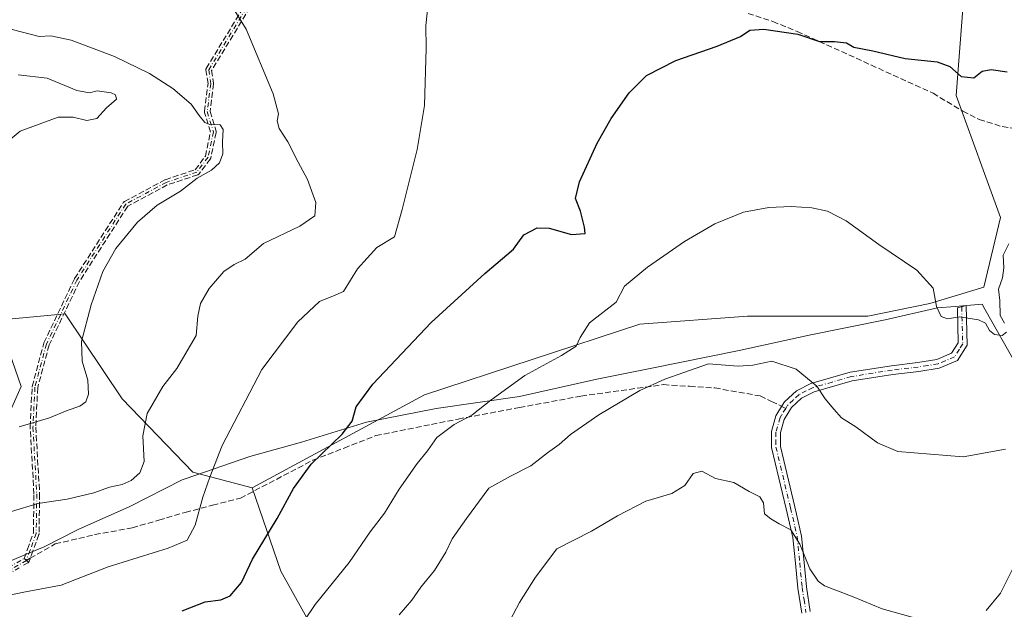
# Model space of a CAD drawing. Units: metres. Extents: x 614385 to 617839, y 4722437 to 4724807.
# Drawn here: x 615259 to 615538, y 4722786 to 4722953 of the extents above; entities that cross this region are included whole.
import ezdxf

# ---------------------------------------------------------------- set-up
doc = ezdxf.new("R2010")
doc.units = ezdxf.units.M
doc.header["$MEASUREMENT"] = 0
doc.linetypes.add('DGN Style 3', pattern=[2.307223458686699, 1.648016756204785, -0.6592067024819142])
doc.linetypes.add('DGN Style 4', pattern=[2.6384748266838614, 1.318413404963828, -0.6592067024819142, 0.001648016756204785, -0.6592067024819142])
for name, color, linetype, lineweight in [('Arbolado forestal CxS', 92, 'Continuous', 0), ('Camino Cxs', 7, 'Continuous', 0), ('Camino eje', 30, 'DGN Style 4', 13), ('Cultivos herbáceos CxS', 92, 'Continuous', 0), ('Curva de nivel maestra', 30, 'Continuous', 30), ('Curva de nivel normal', 30, 'Continuous', 0), ('Entidad de ámbito territorial', 7, 'Continuous', 0), ('Entidad de ámbito territorial CxS', 92, 'Continuous', 0), ('Senda', 7, 'DGN Style 3', 0), ('Senda no paivmentada conexión', 7, 'DGN Style 3', 0)]:
    doc.layers.add(name, color=color, linetype=linetype, lineweight=lineweight)

msp = doc.modelspace()

# ---------------------------------------------------------------- linework, layer by layer
at = {"layer": 'Arbolado forestal CxS', "color": 92, "linetype": 'Continuous', "lineweight": 0}
for points in [[(615696.3428999997, 4723133.420100001, 816.5984000000027), (615701.3465, 4723105.826099999, 809.922200000001), (615671.9162999997, 4723075.205700001, 809.2522000000026), (615654.2581000002, 4723057.539899999, 807.7526999999974), (615631.8901000004, 4723055.1841, 812.2410999999993), (615620.0387000004, 4723035.7433, 814.5718999999954), (615609.1606999999, 4723020.113500001, 814.9815999999992), (615581.2701000003, 4723031.630700001, 818.3898000000045), (615541.2451, 4723038.696900001, 815.155899999998), (615527.1177000003, 4723013.965299999, 810.8267999999953), (615528.5345000001, 4722980.990499999, 806.3940000000002), (615524.7626999998, 4722931.524900001, 799.3521999999939), (615537.3302999996, 4722896.9011, 795.9428999999947), (615532.5509000003, 4722877.109099999, 795.4072000000016), (615517.2468999998, 4722872.3983, 795.0671000000002), (615499.5888999999, 4722868.865499999, 793.8726000000024), (615465.4490999999, 4722868.865900001, 793.0258000000031), (615434.8421, 4722866.5109, 793.9820999999939), (615373.6261, 4722846.489700001, 798.794399999999), (615324.7131000003, 4722820.087300001, 803.2670999999973)], [(615541.2555000001, 4722627.2589, 752.3699000000051), (615503.7089000001, 4722644.165100001, 761.2418000000035), (615483.0582999998, 4722666.7071, 766.4881000000024), (615447.3876999998, 4722693.006100001, 767.3245000000024), (615415.4732999997, 4722715.5483, 771.9254999999977), (615377.9254999999, 4722736.212300001, 781.1974999999949), (615351.6431, 4722762.511499999, 790.1641999999993), (615332.8695, 4722796.3245, 798.3975999999967), (615324.7131000003, 4722820.087300001, 803.2670999999973), (615373.6261, 4722846.489700001, 798.794399999999), (615434.8421, 4722866.5109, 793.9820999999939), (615465.4490999999, 4722868.865900001, 793.0258000000031), (615499.5888999999, 4722868.865499999, 793.8726000000024), (615517.2468999998, 4722872.3983, 795.0671000000002), (615532.5509000003, 4722877.109099999, 795.4072000000016), (615537.3302999996, 4722896.9011, 795.9428999999947), (615524.7626999998, 4722931.524900001, 799.3521999999939), (615528.5345000001, 4722980.990499999, 806.3940000000002)], [(615251.4833000004, 4722831.979699999, 814.8196999999927), (615258.9945, 4722848.878699999, 817.4915000000037), (615252.3737000005, 4722867.6895, 820.9538000000031), (615271.5126999998, 4722869.533299999, 816.8834000000061), (615287.6892999997, 4722845.3135, 812.1695999999939), (615307.8141000001, 4722824.4683, 806.5734999999986), (615324.7131000003, 4722820.087300001, 803.2670999999973), (615332.8695, 4722796.3245, 798.3975999999967), (615351.6431, 4722762.511499999, 790.1641999999993), (615377.9254999999, 4722736.212300001, 781.1974999999949), (615415.4732999997, 4722715.5483, 771.9254999999977), (615447.3876999998, 4722693.006100001, 767.3245000000024), (615483.0582999998, 4722666.7071, 766.4881000000024), (615503.7089000001, 4722644.165100001, 761.2418000000035), (615541.2555000001, 4722627.2589, 752.3699000000051)], [(615251.4833000004, 4722831.979699999, 814.8196999999927), (615258.9945, 4722848.878699999, 817.4915000000037), (615252.3737000005, 4722867.6895, 820.9538000000031), (615271.5126999998, 4722869.533299999, 816.8834000000061), (615287.6892999997, 4722845.3135, 812.1695999999939), (615307.8141000001, 4722824.4683, 806.5734999999986), (615324.7131000003, 4722820.087300001, 803.2670999999973)], [(615324.7131000003, 4722820.087300001, 803.2670999999973), (615332.8695, 4722796.3245, 798.3975999999967), (615351.6431, 4722762.511499999, 790.1641999999993), (615377.9254999999, 4722736.212300001, 781.1974999999949), (615415.4732999997, 4722715.5483, 771.9254999999977), (615447.3876999998, 4722693.006100001, 767.3245000000024), (615483.0582999998, 4722666.7071, 766.4881000000024), (615503.7089000001, 4722644.165100001, 761.2418000000035), (615541.2555000001, 4722627.2589, 752.3699000000051), (615571.2947000006, 4722644.1645, 751.6407000000036), (615606.9650999998, 4722676.099099999, 750.6006000000052), (615629.4943000004, 4722709.911499999, 752.4634999999981), (615655.7773000002, 4722700.5185, 740.2844000000041), (615698.9565000003, 4722666.7053, 722.4168000000063), (615715.8519000001, 4722615.986500001, 704.9783000000026), (615737.8013000004, 4722582.1395, 690.9287999999942), (615770.0652999999, 4722528.7347, 670.7770000000019), (615770.0652999999, 4722509.820900001, 667.5877999999939), (615744.0107000005, 4722478.8563, 665.8473999999987), (615716.6601, 4722458.331499999, 665.5185000000056)], [(615324.7131000003, 4722820.087300001, 803.2670999999973), (615332.8695, 4722796.3245, 798.3975999999967), (615351.6431, 4722762.511499999, 790.1641999999993), (615377.9254999999, 4722736.212300001, 781.1974999999949), (615415.4732999997, 4722715.5483, 771.9254999999977), (615447.3876999998, 4722693.006100001, 767.3245000000024), (615483.0582999998, 4722666.7071, 766.4881000000024), (615503.7089000001, 4722644.165100001, 761.2418000000035), (615541.2555000001, 4722627.2589, 752.3699000000051), (615571.2947000006, 4722644.1645, 751.6407000000036), (615606.9650999998, 4722676.099099999, 750.6006000000052), (615629.4943000004, 4722709.911499999, 752.4634999999981), (615655.7773000002, 4722700.5185, 740.2844000000041), (615698.9565000003, 4722666.7053, 722.4168000000063), (615715.8519000001, 4722615.986500001, 704.9783000000026), (615737.8013000004, 4722582.1395, 690.9287999999942), (615770.0652999999, 4722528.7347, 670.7770000000019), (615770.0652999999, 4722509.820900001, 667.5877999999939), (615744.0107000005, 4722478.8563, 665.8473999999987), (615716.6601, 4722458.331499999, 665.5185000000056)]]:
    msp.add_polyline3d(points, dxfattribs=at)
at = {"layer": 'Camino Cxs', "color": 7, "linetype": 'Continuous', "lineweight": 0}
msp.add_polyline3d([(615480.8300999999, 4722784.4001, 784.4496999999974), (615479.7200999996, 4722791.5801, 785.531099999993), (615479.0301000001, 4722798.630100001, 786.4741999999969), (615478.3501000004, 4722805.950099999, 786.7871000000015), (615476.4301000005, 4722814.0601, 787.3178000000045), (615472.2801000001, 4722831.470100001, 788.4643999999971), (615472.2701000003, 4722836.0701, 788.3377999999939), (615473.5301000001, 4722840.530099999, 789.7161999999954), (615474.3800999997, 4722841.9001, 790.1505999999936), (615475.9600999998, 4722844.470100001, 791.4385000000038), (615479.3601000002, 4722847.600099999, 793.241200000004), (615483.4401000004, 4722849.6601, 792.9796999999963), (615494.6501000002, 4722852.880100001, 792.8944000000047), (615506.3800999997, 4722854.7601, 795.0535999999993), (615513.7901, 4722855.620100001, 795.9664000000049), (615519.2200999996, 4722856.4801, 796.3788999999962), (615523.4101, 4722858.270099999, 796.1679000000004), (615525.3400999998, 4722861.280099999, 798.543399999995), (615525.0701000001, 4722871.1601, 799.7231999999932), (615527.5500999996, 4722871.8201, 801.4973999999929), (615527.8602, 4722860.5801, 798.4003999999986), (615525.0900999998, 4722856.270099999, 795.4042000000045), (615519.9200999998, 4722854.050100001, 795.2538000000059), (615514.1300999997, 4722853.140100001, 794.7317000000039), (615506.7200999996, 4722852.280099999, 794.2719999999972), (615495.1901000004, 4722850.4301, 792.9807000000002), (615484.3601000002, 4722847.3301, 792.1891000000034), (615480.8000999996, 4722845.520099999, 791.9483000000037), (615477.9101, 4722842.860099999, 790.2890000000043), (615475.8501000004, 4722839.5101, 789.708700000003), (615474.7801000001, 4722835.7301, 788.7743000000046), (615474.7801000001, 4722831.770099999, 788.3188999999985), (615478.8601000002, 4722814.640100001, 787.6198000000004), (615480.8201000001, 4722806.360099999, 786.854800000001), (615481.5201000003, 4722798.860099999, 786.5129000000015), (615482.2001999998, 4722791.9001, 785.7044000000024), (615483.2701000003, 4722784.9301, 784.547000000006)], dxfattribs=at)
msp.add_polyline3d([(615480.8300999999, 4722784.4001, 784.4496999999974), (615479.7200999996, 4722791.5801, 785.531099999993), (615479.0301000001, 4722798.630100001, 786.4741999999969), (615478.3501000004, 4722805.950099999, 786.7871000000015), (615476.4301000005, 4722814.0601, 787.3178000000045), (615472.2801000001, 4722831.470100001, 788.4643999999971), (615472.2701000003, 4722836.0701, 788.3377999999939), (615473.5301000001, 4722840.530099999, 789.7161999999954), (615474.3800999997, 4722841.9001, 790.1505999999936), (615475.9600999998, 4722844.470100001, 791.4385000000038), (615479.3601000002, 4722847.600099999, 793.241200000004), (615483.4401000004, 4722849.6601, 792.9796999999963), (615494.6501000002, 4722852.880100001, 792.8944000000047), (615506.3800999997, 4722854.7601, 795.0535999999993), (615513.7901, 4722855.620100001, 795.9664000000049), (615519.2200999996, 4722856.4801, 796.3788999999962), (615523.4101, 4722858.270099999, 796.1679000000004), (615525.3400999998, 4722861.280099999, 798.543399999995), (615525.0701000001, 4722871.1601, 799.7231999999932), (615527.5500999996, 4722871.8201, 801.4973999999929), (615527.8602, 4722860.5801, 798.4003999999986), (615525.0900999998, 4722856.270099999, 795.4042000000045), (615519.9200999998, 4722854.050100001, 795.2538000000059), (615514.1300999997, 4722853.140100001, 794.7317000000039), (615506.7200999996, 4722852.280099999, 794.2719999999972), (615495.1901000004, 4722850.4301, 792.9807000000002), (615484.3601000002, 4722847.3301, 792.1891000000034), (615480.8000999996, 4722845.520099999, 791.9483000000037), (615477.9101, 4722842.860099999, 790.2890000000043), (615475.8501000004, 4722839.5101, 789.708700000003), (615474.7801000001, 4722835.7301, 788.7743000000046), (615474.7801000001, 4722831.770099999, 788.3188999999985), (615478.8601000002, 4722814.640100001, 787.6198000000004), (615480.8201000001, 4722806.360099999, 786.854800000001), (615481.5201000003, 4722798.860099999, 786.5129000000015), (615482.2001999998, 4722791.9001, 785.7044000000024), (615483.2701000003, 4722784.9301, 784.547000000006)], dxfattribs=at)
at = {"layer": 'Camino eje', "color": 30, "linetype": 'DGN Style 4', "lineweight": 13, "extrusion": (-0.646383805202885, -0.7629735142312936, 0.007706682359410877), "elevation": -4001059.05301309, "flags": 128}
msp.add_lwpolyline([(-2583389.48534356, 31646.33752149008), (-2583390.285106805, 31646.01961204914), (-2583391.136863163, 31645.83630660555)], dxfattribs=at)
at = {"layer": 'Camino eje', "color": 30, "linetype": 'DGN Style 4', "lineweight": 13}
for points in [[(615312.3262999998, 4722938.810900001, 812.4070000000065), (615349.7182999998, 4723000.3947, 813.1309000000037), (615351.4458999997, 4723007.3716, 812.1425000000019), (615355.6793000001, 4723011.605000001, 810.717499999999), (615362.0292999997, 4723014.250800001, 809.5528000000049), (615366.7917999999, 4723011.8696, 809.742499999993), (615371.0251000002, 4723006.048699999, 809.5645999999979), (615378.6980999997, 4723002.344500001, 807.8362999999954), (615386.6355999997, 4723002.0799, 807.4603999999963), (615408.3315000003, 4723008.1654, 808.0473999999958), (615445.3732000003, 4723022.188300001, 811.3009000000021), (615475.2712000003, 4723037.798800001, 813.933999999994), (615492.4691000005, 4723049.440400001, 815.5777999999991), (615502.5232999995, 4723062.669600001, 816.967300000004), (615508.0795999998, 4723071.9301, 818.1193000000059), (615511.3201000001, 4723081.270099999, 823.5592000000034)], [(615312.3262999998, 4722938.810900001, 812.4070000000065), (615312.9358999999, 4722934.933900001, 812.8962999999932), (615311.8859000001, 4722926.9561, 814.8450000000012), (615313.6568999998, 4722921.190500001, 817.1254000000046), (615312.1505000005, 4722913.9915, 818.3396000000066), (615308.9754999997, 4722909.758300001, 817.0467999999966), (615300.2443000004, 4722906.847899999, 816.1402999999991), (615288.7380999997, 4722900.668299999, 816.2341000000015), (615274.8737000005, 4722879.064900001, 816.4811000000045), (615266.2259000001, 4722860.912500001, 820.8034999999945), (615262.9379000004, 4722848.6393, 818.9352000000072), (615262.3806999996, 4722837.2819, 815.4882000000072), (615263.4713000003, 4722818.3421, 812.3451999999961), (615263.3191000001, 4722807.0437, 809.0473000000056), (615261.5937000001, 4722802.3289, 809.1349000000046), (615260.5235000001, 4722799.404300001, 810.188599999994)], [(615526.3101000005, 4722871.4901, 800.5962000000001), (615526.6001000004, 4722860.9301, 798.4642000000022), (615525.6350999996, 4722859.425100001, 797.021200000003), (615524.2500999998, 4722857.270099999, 795.5301999999938), (615521.6651, 4722856.1601, 795.6600999999937), (615519.5701000001, 4722855.265100001, 795.7902000000031), (615516.6750999996, 4722854.8101, 795.8407000000007), (615513.9600999998, 4722854.380100001, 795.3506999999955), (615506.5500999996, 4722853.520099999, 794.5996000000015), (615494.9200999998, 4722851.655099999, 792.8761999999988), (615489.5050999997, 4722850.1051, 792.6925000000047), (615483.9001000002, 4722848.495100001, 792.5602999999975), (615482.1201, 4722847.590100001, 792.5017999999982), (615480.0800999999, 4722846.5601, 792.5387000000047), (615478.3800999997, 4722844.995100001, 791.7967999999966), (615476.8406999996, 4722843.511499999, 790.75), (615476.3016999997, 4722842.6349, 790.1834999999992)], [(615476.3016999997, 4722842.6349, 790.1834999999992), (615475.1151000002, 4722840.7051, 789.8499000000012), (615474.6901000004, 4722840.020099999, 789.6588000000047), (615473.5251000002, 4722835.9001, 788.514599999995), (615473.5301000001, 4722833.600099999, 788.3427999999985), (615473.5301000001, 4722831.620100001, 788.364400000006), (615477.6451000003, 4722814.350099999, 787.3395000000019), (615479.5850999998, 4722806.155099999, 786.8175000000047), (615480.2751000002, 4722798.745100001, 786.4949000000051), (615480.9600999998, 4722791.7401, 785.6168999999937), (615481.4951, 4722788.255100001, 785.0717000000004), (615482.0500999996, 4722784.665100001, 784.3592999999966)], [(615261.1353000002, 4722798.8892, 810.5065000000033), (615261.0821000002, 4722798.831599999, 810.5071000000025), (615261.0223000003, 4722798.7788, 810.5022999999928), (615260.9574999996, 4722798.7323, 810.4922999999981), (615260.9204000002, 4722798.7097, 810.4848000000056), (615260.8888999998, 4722798.6917, 810.4777999999933), (615256.1619999995, 4722795.990700001, 809.2361999999994), (615256.1299999999, 4722795.973400001, 809.239400000006), (615256.1120999996, 4722795.964500001, 809.2407999999997), (615248.9697000004, 4722792.525599999, 808.0917000000045), (615240.7424999997, 4722788.524599999, 808.4722999999941), (615240.0427999999, 4722789.963500001, 808.4597000000067), (615248.2728000004, 4722793.9658, 808.4161000000023), (615255.3925999999, 4722797.3939, 808.5093000000053), (615259.8727000002, 4722799.9538, 810.0053000000045)], [(615260.5235000001, 4722799.404300001, 810.188599999994), (615255.7651000004, 4722796.6853, 808.8570999999939), (615248.6212999999, 4722793.2457, 808.2146000000066), (615240.3926999997, 4722789.244100001, 808.4321000000054)]]:
    msp.add_polyline3d(points, dxfattribs=at)
msp.add_polyline3d([(615248.9697000004, 4722792.525599999, 808.0917000000045), (615240.7424999997, 4722788.524599999, 808.4722999999941), (615240.0427999999, 4722789.963500001, 808.4597000000067), (615248.2728000004, 4722793.9658, 808.4161000000023), (615255.3925999999, 4722797.3939, 808.5093000000053), (615259.8727000002, 4722799.9538, 810.0053000000045), (615260.5235000001, 4722799.404300001, 810.188599999994), (615261.1359999999, 4722798.8902, 810.5063999999985), (615261.1346000005, 4722798.888300001, 810.5065999999933), (615261.0821000002, 4722798.831599999, 810.5071000000025), (615261.0223000003, 4722798.7788, 810.5022999999928), (615260.9574999996, 4722798.7323, 810.4922999999981), (615260.9204000002, 4722798.7097, 810.4848000000056), (615260.8888999998, 4722798.6917, 810.4777999999933), (615256.1619999995, 4722795.990700001, 809.2361999999994), (615256.1299999999, 4722795.973400001, 809.239400000006), (615256.1120999996, 4722795.964500001, 809.2407999999997)], close=True, dxfattribs=at)
at = {"layer": 'Cultivos herbáceos CxS', "color": 92, "linetype": 'Continuous', "lineweight": 0}
for points in [[(615696.3428999997, 4723133.420100001, 816.5984000000027), (615701.3465, 4723105.826099999, 809.922200000001), (615671.9162999997, 4723075.205700001, 809.2522000000026), (615654.2581000002, 4723057.539899999, 807.7526999999974), (615631.8901000004, 4723055.1841, 812.2410999999993), (615620.0387000004, 4723035.7433, 814.5718999999954), (615609.1606999999, 4723020.113500001, 814.9815999999992), (615581.2701000003, 4723031.630700001, 818.3898000000045), (615541.2451, 4723038.696900001, 815.155899999998), (615527.1177000003, 4723013.965299999, 810.8267999999953), (615528.5345000001, 4722980.990499999, 806.3940000000002), (615524.7626999998, 4722931.524900001, 799.3521999999939), (615537.3302999996, 4722896.9011, 795.9428999999947), (615532.5509000003, 4722877.109099999, 795.4072000000016), (615517.2468999998, 4722872.3983, 795.0671000000002), (615499.5888999999, 4722868.865499999, 793.8726000000024), (615465.4490999999, 4722868.865900001, 793.0258000000031), (615434.8421, 4722866.5109, 793.9820999999939), (615373.6261, 4722846.489700001, 798.794399999999), (615324.7131000003, 4722820.087300001, 803.2670999999973)], [(615528.5345000001, 4722980.990499999, 806.3940000000002), (615524.7626999998, 4722931.524900001, 799.3521999999939), (615537.3302999996, 4722896.9011, 795.9428999999947), (615532.5509000003, 4722877.109099999, 795.4072000000016), (615517.2468999998, 4722872.3983, 795.0671000000002), (615499.5888999999, 4722868.865499999, 793.8726000000024), (615465.4490999999, 4722868.865900001, 793.0258000000031), (615434.8421, 4722866.5109, 793.9820999999939), (615373.6261, 4722846.489700001, 798.794399999999), (615324.7131000003, 4722820.087300001, 803.2670999999973), (615307.8141000001, 4722824.4683, 806.5734999999986), (615287.6892999997, 4722845.3135, 812.1695999999939), (615271.5126999998, 4722869.533299999, 816.8834000000061), (615252.3737000005, 4722867.6895, 820.9538000000031), (615258.9945, 4722848.878699999, 817.4915000000037), (615251.4833000004, 4722831.979699999, 814.8196999999927)], [(615251.4833000004, 4722831.979699999, 814.8196999999927), (615258.9945, 4722848.878699999, 817.4915000000037), (615252.3737000005, 4722867.6895, 820.9538000000031), (615271.5126999998, 4722869.533299999, 816.8834000000061), (615287.6892999997, 4722845.3135, 812.1695999999939), (615307.8141000001, 4722824.4683, 806.5734999999986), (615324.7131000003, 4722820.087300001, 803.2670999999973)]]:
    msp.add_polyline3d(points, dxfattribs=at)
at = {"layer": 'Curva de nivel maestra', "color": 30, "linetype": 'Continuous', "lineweight": 30, "elevation": 800, "flags": 128}
msp.add_lwpolyline([(615304.75, 4722785.050100001), (615311.3200000003, 4722787.610099999), (615315.75, 4722788.2301), (615318.4400000004, 4722789.340100001), (615321.6600000003, 4722793.120100001), (615324.7400000002, 4722799.7601), (615331.8099999996, 4722811.3301), (615336.4199999999, 4722819.9001), (615341.4900000002, 4722826.7301), (615350.2800000003, 4722835.340100001), (615353.1100000005, 4722838.960100001), (615354.2400000002, 4722843.0701), (615358.9900000002, 4722849.520099999), (615375.5800000001, 4722867.0001), (615390.8200000003, 4722880.970100001), (615398.9600000001, 4722887.890100001), (615401.8399999999, 4722891.960100001), (615405.6299999999, 4722893.950099999), (615409.1100000005, 4722893.8201), (615415.4400000004, 4722891.9901), (615419.2800000003, 4722892.300100001), (615419.0999999996, 4722894.100099999), (615417.9400000004, 4722898.620100001), (615416.5300000003, 4722902.220100001), (615417.7400000002, 4722906.960100001), (615422.7199999997, 4722917.940099999), (615426.6500000004, 4722924.9901), (615431.7800000003, 4722932.2601), (615436.7800000003, 4722937.190099999), (615445.1100000005, 4722941.5001), (615456.7800000003, 4722945.540100001), (615463.4199999999, 4722948.2501), (615466.0899999999, 4722950.050100001), (615470.1200000001, 4722950.360099999), (615479.7199999997, 4722948.920100001), (615485.9199999999, 4722946.860099999), (615490.1100000005, 4722946.880100001), (615493.5700000003, 4722946.530099999), (615495.6600000003, 4722945.280099999), (615501.0800000001, 4722944.190099999), (615510.2800000003, 4722942.0601), (615519.3600000005, 4722941.050100001), (615522.9000000004, 4722939.780099999), (615526.1900000004, 4722936.9301), (615529.7800000003, 4722936.550100001), (615532.1100000005, 4722938.420100001), (615534.7199999997, 4722938.940099999), (615539.2199999997, 4722938.2501)], dxfattribs=at)
at = {"layer": 'Curva de nivel normal', "color": 30, "linetype": 'Continuous', "lineweight": 0, "flags": 128}
for points, elevation in [([(615256.2699999996, 4722813.360099999), (615263.79, 4722815.620100001), (615272.0899999999, 4722816.860099999), (615279.6799999997, 4722818.6501), (615284.1699999999, 4722820.2401), (615287.7800000003, 4722820.9801), (615290.2699999996, 4722822.170100001), (615292.7999999998, 4722824.270099999), (615293.9800000006, 4722827.540100001), (615293.6500000004, 4722834.840100001), (615294.8700000001, 4722841.1601), (615299.2800000003, 4722848.8101), (615303.2999999998, 4722854.0001), (615308.8099999996, 4722863.3201), (615309.2400000002, 4722868.860099999), (615309.9600000001, 4722872.450099999), (615312.4900000002, 4722876.6601), (615316.6299999999, 4722881.540100001), (615319.5199999996, 4722883.4801), (615322.6900000004, 4722885.040100001), (615327.8700000001, 4722889.470100001), (615338.2400000002, 4722894.360099999), (615342.5199999996, 4722897.290100001), (615342.7699999996, 4722901.130100001), (615340.4199999999, 4722907.620100001), (615337.7599999999, 4722912.610099999), (615334.8200000003, 4722918.4001), (615332.3399999999, 4722922.110099999), (615331.7699999996, 4722924.3301), (615332.1799999997, 4722926.340100001), (615330.6100000005, 4722932.030099999), (615322.9699999997, 4722950.340100001), (615314.7999999998, 4722963.640100001)], 810), ([(615248.4400000004, 4722788.020099999), (615259.7800000003, 4722790.420100001), (615270.4400000004, 4722792.370100001), (615283.7800000003, 4722797.600099999), (615300.7800000003, 4722802.860099999), (615306.1699999999, 4722805.200099999), (615308.4400000004, 4722809.4101), (615310.6799999997, 4722817.440099999), (615312.6600000003, 4722823.120100001), (615316.1799999997, 4722832.110099999), (615327.4400000004, 4722853.6601), (615337.6299999999, 4722867.2301), (615343.8300000001, 4722873.020099999), (615347.8099999996, 4722874.5801), (615350.6100000005, 4722875.790100001), (615354.6299999999, 4722882.290100001), (615360.1500000004, 4722888.300100001), (615365.1500000004, 4722891.360099999), (615367.2999999998, 4722899.090100001), (615371.5899999999, 4722916.1601), (615373.6399999997, 4722928.700099999), (615374.1200000001, 4722945.0001), (615373.9800000006, 4722951.4301), (615374.79, 4722958.4101)], 805), ([(615258.4400000004, 4722837.360099999), (615267.1100000005, 4722839.9801), (615272.1100000005, 4722842.020099999), (615275.6900000004, 4722843.220100001), (615277.4500000002, 4722844.4801), (615278.1600000003, 4722846.6601), (615277.9400000004, 4722850.6601), (615276.3600000005, 4722856.0001), (615276.2199999997, 4722861.6601), (615278.9000000004, 4722872.0001), (615282.2400000002, 4722881.520099999), (615285.9699999997, 4722888.090100001), (615292.0499999998, 4722895.520099999), (615297.7100000001, 4722900.3301), (615304.3099999996, 4722904.3301), (615309.0599999996, 4722908.0001), (615313.0899999999, 4722910.3301), (615315.3600000005, 4722912.4101), (615316.3099999996, 4722914.970100001), (615316.25, 4722918.4101), (615316.4800000006, 4722921.840100001), (615315.54, 4722923.170100001), (615312.6600000003, 4722923.280099999), (615311.2100000001, 4722923.9001), (615309.5899999999, 4722925.870100001), (615307.3399999999, 4722929.050100001), (615302.1100000005, 4722933.4901), (615295.4900000002, 4722937.7601), (615285.54, 4722942.640100001), (615273.2300000006, 4722947.220100001), (615267.5099999999, 4722948.470100001), (615264.1100000005, 4722948.3301), (615256.4900000002, 4722950.2601)], 815.0000000000001), ([(615252.9199999999, 4722916.5701), (615258.7199999997, 4722921.350099999), (615269.5800000001, 4722925.350099999), (615273.7699999996, 4722925.370100001), (615277.6600000003, 4722924.470100001), (615280.5599999996, 4722924.9901), (615283.3099999996, 4722928.0001), (615286.1200000001, 4722930.530099999), (615285.8600000005, 4722931.720100001), (615284.6399999997, 4722932.2601), (615280.6100000005, 4722932.8301), (615278.4900000002, 4722932.2601), (615274.8600000005, 4722932.970100001), (615266.4199999999, 4722936.420100001), (615258.1600000003, 4722937.380100001)], 820), ([(615336.3300000001, 4722777.6601), (615342.6200000001, 4722786.880100001), (615352.2599999999, 4722798.860099999), (615358.1799999997, 4722807.540100001), (615362.2599999999, 4722812.850099999), (615366.4699999997, 4722819.690099999), (615371.5199999996, 4722826.940099999), (615374.4600000001, 4722830.600099999), (615377.1100000005, 4722834.3301), (615382.04, 4722838.0001), (615387.0999999996, 4722840.6601), (615392.4600000001, 4722845.0001), (615402.1600000003, 4722851.9901), (615412.5800000001, 4722857.630100001), (615416.7000000002, 4722860.3201), (615417.8499999996, 4722862.7301), (615420.5300000003, 4722866.9001), (615428.1100000005, 4722872.7601), (615430.5099999999, 4722877.340100001), (615437, 4722882.7401), (615447.5499999998, 4722890.020099999), (615456.1799999997, 4722895.040100001), (615464.3099999996, 4722898.340100001), (615471.5, 4722899.720100001), (615477.8799999999, 4722900.0001), (615483.7400000002, 4722899.640100001), (615488.2000000002, 4722898.6501), (615493.4900000002, 4722895.9301), (615502.7100000001, 4722889.1601), (615513.5800000001, 4722881.940099999), (615518.2100000001, 4722876.7601), (615519.1200000001, 4722871.610099999), (615520.4900000002, 4722868.700099999), (615522.3099999996, 4722868.110099999), (615525.6399999997, 4722868.640100001), (615531.0599999996, 4722867.7601), (615533.0700000003, 4722866.8301), (615534.2000000002, 4722864.7501), (615535.5999999996, 4722863.610099999), (615537.8200000003, 4722863.350099999), (615538.9900000002, 4722864.300100001)], 795), ([(615538.4199999999, 4722866.870100001), (615537.1900000004, 4722868.9801), (615537.1399999997, 4722873.2401), (615536.7300000006, 4722876.4801), (615537.8700000001, 4722879.710100001), (615538.3099999996, 4722882.590100001), (615538.1200000001, 4722886.1801), (615539.7100000001, 4722889.420100001)], 795), ([(615538.7199999997, 4722830.9901), (615526.7599999999, 4722828.860099999), (615508.1100000005, 4722830.3301), (615502.3899999997, 4722832.800100001), (615496.2400000002, 4722837.360099999), (615492.0999999996, 4722839.960100001), (615489.9800000006, 4722842.420100001), (615487.4800000006, 4722845.360099999), (615485.1500000004, 4722848.920100001), (615479.2400000002, 4722853.770099999), (615472.3399999999, 4722856.040100001), (615466.9199999999, 4722854.880100001), (615462.75, 4722854.6601), (615454.3799999999, 4722855.3201), (615447.3799999999, 4722852.8101), (615441.9400000004, 4722850.970100001), (615434.7999999998, 4722847.690099999), (615423.1799999997, 4722840.770099999), (615415.1299999999, 4722835.200099999), (615411.9000000004, 4722832.360099999), (615408.6200000001, 4722829.950099999), (615403.9000000004, 4722826.300100001), (615398.1100000005, 4722823.380100001), (615391.9500000002, 4722819.920100001), (615385.6100000005, 4722811.340100001), (615381.5199999996, 4722805.5701), (615379.6799999997, 4722801.8101), (615376.4800000006, 4722796.530099999), (615372.5999999996, 4722791.8101), (615370.0599999996, 4722788.120100001), (615366.4400000004, 4722784.0001)], 790), ([(615397.9600000001, 4722782.4901), (615400.6799999997, 4722787.470100001), (615405.2199999997, 4722794.640100001), (615411.2999999998, 4722802.670100001), (615421.1100000005, 4722807.700099999), (615428.5099999999, 4722812.0701), (615436.5099999999, 4722816.220100001), (615443.9299999997, 4722818.4001), (615447.5800000001, 4722820.720100001), (615450.0300000003, 4722824.0801), (615452.4199999999, 4722824.7401), (615456.3300000001, 4722822.720100001), (615461.5899999999, 4722821.530099999), (615465.9299999997, 4722819.020099999), (615468.9199999999, 4722817.5001), (615470.0099999999, 4722815.8201), (615470.2999999998, 4722812.690099999), (615472.0700000003, 4722811.2601), (615474.4400000004, 4722809.800100001), (615477.7800000003, 4722808.120100001), (615480.2800000003, 4722804.020099999), (615483.1399999997, 4722797.0101), (615485.4699999997, 4722793.5101), (615487.2800000003, 4722792.210100001), (615495.4400000004, 4722789.0701), (615503.6600000003, 4722785.6601), (615515.2999999998, 4722782.420100001)], 785), ([(615533.2699999996, 4722785.220100001), (615537.3700000001, 4722790.100099999), (615540.8200000003, 4722797.140100001)], 785)]:
    msp.add_lwpolyline(points, dxfattribs=dict(at, elevation=elevation))
at = {"layer": 'Entidad de ámbito territorial', "color": 7, "linetype": 'Continuous', "lineweight": 0, "flags": 128}
msp.add_lwpolyline([(615252.093000001, 4722797.668999999), (615264.1309999999, 4722802.709000002), (615265.3679999998, 4722803.227), (615275.2230000007, 4722808.253000002), (615289.8870000008, 4722814.710999998), (615304.7950000019, 4722822.312999999), (615305.8990000011, 4722822.692999999), (615324.0230000013, 4722828.933999998), (615338.7050000018, 4722832.984000001), (615357.1790000007, 4722838.711999997), (615376.9340000014, 4722842.634999999), (615400.6250000009, 4722846.035000001), (615422.6570000006, 4722850.903000002), (615438.2410000016, 4722854.052), (615463.0530000018, 4722859.09), (615482.9320000005, 4722863.435000001), (615504.5870000012, 4722867.791999999), (615519.4000000022, 4722871.209000001), (615524.4000000022, 4722871.598999999), (615528.8210000022, 4722871.944000003), (615532.0750000018, 4722872.198), (615532.8770000017, 4722870.783), (615547.7540000007, 4722844.549000002)], dxfattribs=at)
at = {"layer": 'Entidad de ámbito territorial CxS', "color": 92, "linetype": 'Continuous', "lineweight": 0, "flags": 128}
msp.add_lwpolyline([(615547.7540000001, 4722844.549000001), (615532.8770000013, 4722870.783), (615532.0750000012, 4722872.198000001), (615528.8209999994, 4722871.944000001), (615524.3999999994, 4722871.598999999), (615519.3999999994, 4722871.209), (615504.5870000005, 4722867.791999999), (615482.932, 4722863.435000001), (615463.0530000012, 4722859.09), (615438.241000001, 4722854.051999999), (615422.657, 4722850.903000001), (615400.6250000002, 4722846.035), (615376.9340000009, 4722842.635), (615357.1790000001, 4722838.711999998), (615338.704999999, 4722832.984), (615324.0230000007, 4722828.933999999), (615305.8990000006, 4722822.693), (615304.7949999992, 4722822.312999999), (615289.8870000002, 4722814.710999998), (615275.2230000001, 4722808.253000001), (615265.3679999991, 4722803.226999999), (615264.1309999994, 4722802.709000001), (615252.0930000005, 4722797.669)], dxfattribs=at)
at = {"layer": 'Senda', "color": 7, "linetype": 'DGN Style 3', "lineweight": 0, "extrusion": (-0.646383805202885, -0.7629735142312936, 0.007706682359410877), "elevation": -4001059.05301309, "flags": 128}
msp.add_lwpolyline([(-2583389.48534356, 31646.33752149008), (-2583390.285106805, 31646.01961204914), (-2583391.136863163, 31645.83630660555)], dxfattribs=at)
at = {"layer": 'Senda', "color": 7, "linetype": 'DGN Style 3', "lineweight": 0}
for points in [[(615350.4020999996, 4722999.979499999, 812.9404999999971), (615313.1619999995, 4722938.646000001, 812.2954000000027), (615313.7262000004, 4722935.0582, 812.7623000000021), (615313.7357999999, 4722934.9439, 812.782600000006), (615313.7291000001, 4722934.829500001, 812.8053000000073), (615312.7017999999, 4722927.0244, 814.6552999999985), (615314.4216, 4722921.4254, 816.9679999999935), (615314.4409999996, 4722921.348999999, 816.9919999999984), (615314.4528999999, 4722921.270199999, 817.0173999999971), (615314.4568999996, 4722921.190500001, 817.0437999999995), (615314.4528999999, 4722921.1108, 817.0709999999963), (615314.4404999996, 4722921.029300001, 817.0997999999963), (615312.9335000003, 4722913.827600001, 818.2387000000017), (615312.915, 4722913.755700001, 818.2274999999936), (615312.8876999998, 4722913.6808, 818.2148000000017), (615312.8531, 4722913.608899999, 818.2014999999956), (615312.8114999998, 4722913.5408, 818.1875), (615312.7905000001, 4722913.511499999, 818.1809000000068), (615309.6155000003, 4722909.2783, 817.0167999999976), (615309.5883, 4722909.244100001, 816.9974999999977), (615309.5340999998, 4722909.1856, 816.9621000000043), (615309.4742999999, 4722909.1328, 816.9266000000061), (615309.4095000001, 4722909.086300001, 816.8913999999932), (615309.3404999999, 4722909.046399999, 816.8567999999942), (615309.2677999996, 4722909.013599999, 816.8233999999939), (615309.2285000002, 4722908.999399999, 816.806500000006), (615300.5624000002, 4722906.1107, 815.9864999999991), (615289.2993000001, 4722900.061699999, 816.0927999999985), (615275.5741999998, 4722878.6753, 816.3016000000061), (615266.9797, 4722860.634600001, 820.1252999999998), (615263.7328000005, 4722848.514799999, 819.4216000000015), (615263.1818000004, 4722837.285300001, 815.6852000000072), (615264.2699999996, 4722818.3881, 812.8074000000051), (615264.2713000001, 4722818.3421, 812.8031000000047), (615264.2712000003, 4722818.331300001, 812.8018000000012), (615264.119, 4722807.0329, 809.0810000000056), (615264.1058999998, 4722806.898800001, 809.0771999999997), (615264.0703999996, 4722806.768800001, 809.0721999999951), (615262.3449999997, 4722802.054, 808.9851000000053), (615261.289, 4722799.168099999, 810.454700000002), (615261.2688999996, 4722799.1316, 810.4625999999989), (615261.1359999999, 4722798.8902, 810.5063999999985), (615261.1346000005, 4722798.888300001, 810.5065999999933), (615260.5235000001, 4722799.404300001, 810.188599999994), (615259.8727000002, 4722799.9538, 810.0053000000045), (615260.8424000005, 4722802.603800001, 809.4112000000023), (615262.5209999997, 4722807.1907, 809.0253999999986), (615262.6710000001, 4722818.3245, 811.8852999999945), (615261.5820000004, 4722837.235900001, 815.7930000000051), (615261.5817, 4722837.242000001, 815.7936000000045), (615261.5817, 4722837.3211, 815.8001999999979), (615262.1388999998, 4722848.6788, 818.6732000000048), (615262.1475999998, 4722848.763300001, 818.7597999999998), (615262.1651, 4722848.8463, 818.8444000000018), (615265.4530999997, 4722861.1195, 821.5822000000044), (615265.4741000002, 4722861.186100001, 821.5246999999946), (615265.5037000002, 4722861.2566, 821.4548000000068), (615274.1522000004, 4722879.410499999, 816.6566000000021), (615274.1911000004, 4722879.482000001, 816.6530999999959), (615274.2004000006, 4722879.497, 816.6521000000066), (615288.0647999998, 4722901.100400001, 816.366399999999), (615288.1003999999, 4722901.1513, 816.3672999999981), (615288.1517000003, 4722901.212400001, 816.3674000000028), (615288.2088000001, 4722901.268100001, 816.366200000004), (615288.2710999995, 4722901.3179, 816.3638000000064), (615288.3381000003, 4722901.361099999, 816.3601000000053), (615288.3596000001, 4722901.3731, 816.3588000000018), (615299.8657999998, 4722907.5527, 816.3421999999993), (615299.9153000005, 4722907.577099999, 816.3540000000066), (615299.9903999995, 4722907.6065, 816.3657999999997), (615308.4853999997, 4722910.438200001, 817.2560999999987), (615311.4039000003, 4722914.329299999, 818.6814000000013), (615312.8316000003, 4722921.152600001, 817.2256000000052), (615311.1211999999, 4722926.721200001, 815.1499999999943), (615311.1106000004, 4722926.7587, 815.132700000002), (615311.0948000001, 4722926.8369, 815.0948999999965), (615311.0869000005, 4722926.916200001, 815.0544999999984), (615311.0869000005, 4722926.995999999, 815.011799999993), (615311.0926999999, 4722927.060500001, 814.9760999999999), (615312.1277000001, 4722934.923800001, 813.0302999999985), (615311.5360000003, 4722938.686600001, 812.551099999997), (615311.5355000002, 4722938.690400001, 812.5507999999973), (615311.5273000002, 4722938.771000001, 812.5449999999983), (615311.5273000002, 4722938.8508, 812.5378000000055), (615311.5351999998, 4722938.9301, 812.5293999999994), (615311.551, 4722939.008300001, 812.5197999999947), (615311.5745000001, 4722939.0845, 812.5090999999958), (615311.6054999996, 4722939.158, 812.4974999999977), (615311.6430000003, 4722939.2271, 812.4851999999955), (615348.9710999997, 4723000.705499999, 813.279800000004)], [(615259.8727000002, 4722799.9538, 810.0053000000045), (615260.8424000005, 4722802.603800001, 809.4112000000023), (615262.5209999997, 4722807.1907, 809.0253999999986), (615262.6710000001, 4722818.3245, 811.8852999999945), (615261.5820000004, 4722837.235900001, 815.7930000000051), (615261.5817, 4722837.242000001, 815.7936000000045), (615261.5817, 4722837.3211, 815.8001999999979), (615262.1388999998, 4722848.6788, 818.6732000000048), (615262.1475999998, 4722848.763300001, 818.7597999999998), (615262.1651, 4722848.8463, 818.8444000000018), (615265.4530999997, 4722861.1195, 821.5822000000044), (615265.4741000002, 4722861.186100001, 821.5246999999946), (615265.5037000002, 4722861.2566, 821.4548000000068), (615274.1522000004, 4722879.410499999, 816.6566000000021), (615274.1911000004, 4722879.482000001, 816.6530999999959), (615274.2004000006, 4722879.497, 816.6521000000066), (615288.0647999998, 4722901.100400001, 816.366399999999), (615288.1003999999, 4722901.1513, 816.3672999999981), (615288.1517000003, 4722901.212400001, 816.3674000000028), (615288.2088000001, 4722901.268100001, 816.366200000004), (615288.2710999995, 4722901.3179, 816.3638000000064), (615288.3381000003, 4722901.361099999, 816.3601000000053), (615288.3596000001, 4722901.3731, 816.3588000000018), (615299.8657999998, 4722907.5527, 816.3421999999993), (615299.9153000005, 4722907.577099999, 816.3540000000066), (615299.9903999995, 4722907.6065, 816.3657999999997), (615308.4853999997, 4722910.438200001, 817.2560999999987), (615311.4039000003, 4722914.329299999, 818.6814000000013), (615312.8316000003, 4722921.152600001, 817.2256000000052), (615311.1211999999, 4722926.721200001, 815.1499999999943), (615311.1106000004, 4722926.7587, 815.132700000002), (615311.0948000001, 4722926.8369, 815.0948999999965), (615311.0869000005, 4722926.916200001, 815.0544999999984), (615311.0869000005, 4722926.995999999, 815.011799999993), (615311.0926999999, 4722927.060500001, 814.9760999999999), (615312.1277000001, 4722934.923800001, 813.0302999999985), (615311.5360000003, 4722938.686600001, 812.551099999997), (615311.5355000002, 4722938.690400001, 812.5507999999973), (615311.5273000002, 4722938.771000001, 812.5449999999983), (615311.5273000002, 4722938.8508, 812.5378000000055), (615311.5351999998, 4722938.9301, 812.5293999999994), (615311.551, 4722939.008300001, 812.5197999999947), (615311.5745000001, 4722939.0845, 812.5090999999958), (615311.6054999996, 4722939.158, 812.4974999999977), (615311.6430000003, 4722939.2271, 812.4851999999955), (615348.9710999997, 4723000.705499999, 813.279800000004)], [(615350.4020999996, 4722999.979499999, 812.9404999999971), (615313.1619999995, 4722938.646000001, 812.2954000000027), (615313.7262000004, 4722935.0582, 812.7623000000021), (615313.7357999999, 4722934.9439, 812.782600000006), (615313.7291000001, 4722934.829500001, 812.8053000000073), (615312.7017999999, 4722927.0244, 814.6552999999985), (615314.4216, 4722921.4254, 816.9679999999935), (615314.4409999996, 4722921.348999999, 816.9919999999984), (615314.4528999999, 4722921.270199999, 817.0173999999971), (615314.4568999996, 4722921.190500001, 817.0437999999995), (615314.4528999999, 4722921.1108, 817.0709999999963), (615314.4404999996, 4722921.029300001, 817.0997999999963), (615312.9335000003, 4722913.827600001, 818.2387000000017), (615312.915, 4722913.755700001, 818.2274999999936), (615312.8876999998, 4722913.6808, 818.2148000000017), (615312.8531, 4722913.608899999, 818.2014999999956), (615312.8114999998, 4722913.5408, 818.1875), (615312.7905000001, 4722913.511499999, 818.1809000000068), (615309.6155000003, 4722909.2783, 817.0167999999976), (615309.5883, 4722909.244100001, 816.9974999999977), (615309.5340999998, 4722909.1856, 816.9621000000043), (615309.4742999999, 4722909.1328, 816.9266000000061), (615309.4095000001, 4722909.086300001, 816.8913999999932), (615309.3404999999, 4722909.046399999, 816.8567999999942), (615309.2677999996, 4722909.013599999, 816.8233999999939), (615309.2285000002, 4722908.999399999, 816.806500000006), (615300.5624000002, 4722906.1107, 815.9864999999991), (615289.2993000001, 4722900.061699999, 816.0927999999985), (615275.5741999998, 4722878.6753, 816.3016000000061), (615266.9797, 4722860.634600001, 820.1252999999998), (615263.7328000005, 4722848.514799999, 819.4216000000015), (615263.1818000004, 4722837.285300001, 815.6852000000072), (615264.2699999996, 4722818.3881, 812.8074000000051), (615264.2713000001, 4722818.3421, 812.8031000000047), (615264.2712000003, 4722818.331300001, 812.8018000000012), (615264.119, 4722807.0329, 809.0810000000056), (615264.1058999998, 4722806.898800001, 809.0771999999997), (615264.0703999996, 4722806.768800001, 809.0721999999951), (615262.3449999997, 4722802.054, 808.9851000000053), (615261.289, 4722799.168099999, 810.454700000002), (615261.2688999996, 4722799.1316, 810.4625999999989), (615261.1353000002, 4722798.8892, 810.5065000000033)], [(615465.5910999998, 4722954.872300001, 808.6548999999941), (615472.6382999998, 4722952.5461, 808.8543000000063), (615479.5159, 4722949.751499999, 806.2989999999991), (615518.1562999999, 4722932.192299999, 808.9875000000029), (615526.6392999999, 4722927.068700001, 808.684699999998), (615531.2679000003, 4722924.676899999, 806.9379999999946), (615537.8383, 4722922.6863, 803.9119000000064), (615542.9254999999, 4722921.9551, 802.7868000000017)], [(615261.6007000003, 4722800.0198, 810.1630000000005), (615268.7297, 4722804.093699999, 810.029800000004), (615279.9744999995, 4722806.739499999, 810.8997999999993), (615290.5601000005, 4722808.665100001, 814.1374000000069), (615298.1551000001, 4722810.880100001, 814.9468000000053), (615305.6700999998, 4722813.075099999, 814.9391999999935), (615313.4351000005, 4722815.0801, 812.0810999999959), (615321.3300999999, 4722817.1151, 811.7739000000003), (615341.9250999996, 4722827.8851, 811.1435999999959), (615350.7901, 4722831.350099999, 808.7893999999943), (615359.8450999996, 4722834.8851, 802.5546000000032), (615383.2251000004, 4722839.6051, 801.1812999999966), (615400.6451000003, 4722842.860099999, 798.5632999999943), (615418.1101000002, 4722846.120100001, 795.5834000000032), (615441.5651000004, 4722849.3651, 794.6083999999975), (615448.9901000002, 4722848.890100001, 793.7749000000041), (615456.1851000005, 4722848.425100001, 793.3919000000024), (615469.0601000005, 4722846.155099999, 792.2133999999934), (615472.2751000002, 4722844.595100001, 791.5178000000016), (615475.1700999998, 4722843.1851, 790.648199999996)]]:
    msp.add_polyline3d(points, dxfattribs=at)
at = {"layer": 'Senda no paivmentada conexión', "color": 7, "linetype": 'DGN Style 3', "lineweight": 0, "extrusion": (0.3115692242844321, -0.1514893842358559, 0.9380701386051251), "elevation": -522955.8011723597, "flags": 128}
msp.add_lwpolyline([(4516528.558140757, 1418289.489032081), (4516528.558140757, 1418288.147695177)], dxfattribs=at)
at = {"layer": 'Senda no paivmentada conexión', "color": 7, "linetype": 'DGN Style 3', "lineweight": 0, "extrusion": (0.01791219435558981, 0.01023482696829509, 0.9997871781585802), "elevation": 60167.71695940182, "flags": 128}
msp.add_lwpolyline([(3795369.791619781, -2876617.522740104), (3795369.791619782, -2876618.763649226)], dxfattribs=at)

doc.saveas('drawing.dxf')
